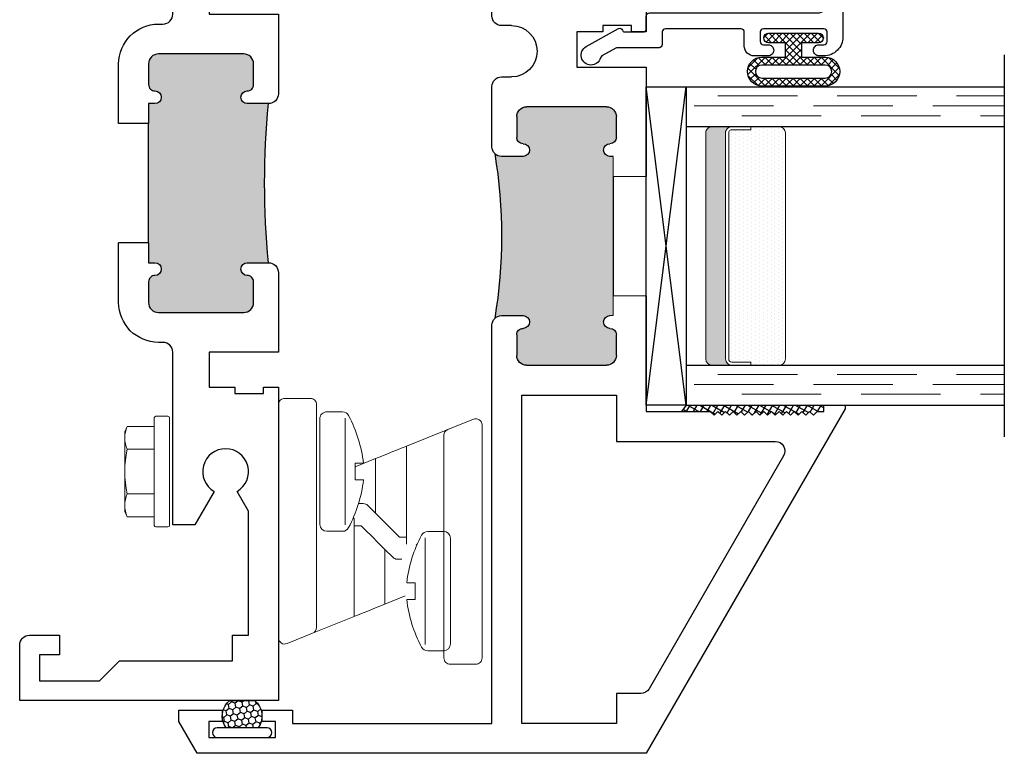
# Model space of a CAD drawing. Units: inches. Extents: x 0 to 1011, y -294 to 130.
# Drawn here: x 156 to 159, y -156 to -154 of the extents above; entities that cross this region are included whole.
import ezdxf

# ---------------------------------------------------------------- set-up
doc = ezdxf.new("R2010")
doc.units = ezdxf.units.IN
doc.header["$LTSCALE"] = 0.5
doc.header["$MEASUREMENT"] = 0
doc.linetypes.add('DASHED', pattern=[0.75, 0.5, -0.25])

# ---------------------------------------------------------------- blocks, each defined once
blk = doc.blocks.new('H600_1IG_SS')
at = {"lineweight": 5}
h = blk.add_hatch(dxfattribs=at)
h.set_pattern_fill('DOTS', color=256, scale=0.2)
h.paths.add_polyline_path([(0.125, 0.292, -0.4142136), (0.145, 0.312), (0.855, 0.312, -0.4142136), (0.875, 0.292), (0.875, 0.204), (0.865, 0.204), (0.865, 0.144, -0.4142136), (0.855, 0.134), (0.145, 0.134, -0.4142136), (0.135, 0.144), (0.135, 0.204), (0.125, 0.204)])
h = blk.add_hatch(color=256)
h.dxf.hatch_style = 1
h.paths.add_polyline_path([(0.125, 0.144, 0.4142136), (0.145, 0.124), (0.855, 0.124, 0.4142136), (0.875, 0.144), (0.875, 0.082, -0.4142136), (0.855, 0.062), (0.145, 0.062, -0.4142136), (0.125, 0.082)])
for p, q in [((1.1, 1), (-0.1, 1)), ((0, 0), (0, 1)), ((0.125, 0), (0.125, 1)), ((0.875, 0), (0.875, 1)), ((1, 0), (1, 1)), ((0.125, 0), (0, 0)), ((1, 0), (0.875, 0))]:
    blk.add_line(p, q)
at = {"linetype": 'DASHED', "lineweight": 9}
for p, q in [((0.03375, 0.175), (0.03375, 1)), ((0.065, 0.025), (0.065, 1)), ((0.09625, 0.1), (0.09625, 1)), ((0.90875, 0.175), (0.90875, 1)), ((0.94, 0.025), (0.94, 1)), ((0.97125, 0.1), (0.97125, 1))]:
    blk.add_line(p, q, dxfattribs=at)
at = {"lineweight": 5}
for p, q in [((0.855, 0.312), (0.145, 0.312)), ((0.125, 0.082), (0.125, 0.292)), ((0.875, 0.082), (0.875, 0.292)), ((0.135, 0.204), (0.125, 0.204)), ((0.135, 0.204), (0.135, 0.144)), ((0.875, 0.204), (0.865, 0.204)), ((0.865, 0.204), (0.865, 0.144)), ((0.855, 0.134), (0.145, 0.134)), ((0.855, 0.124), (0.145, 0.124)), ((0.855, 0.062), (0.145, 0.062))]:
    blk.add_line(p, q, dxfattribs=at)
for centre, radius, start, end in [((0.145, 0.292), 0.02, 90, 180), ((0.855, 0.292), 0.02, 0, 90), ((0.145, 0.144), 0.02, 180, 270), ((0.145, 0.144), 0.01, 180, 270), ((0.855, 0.144), 0.02, 270, 0), ((0.855, 0.144), 0.01, 270, 0), ((0.145, 0.082), 0.02, 180, 270), ((0.855, 0.082), 0.02, 270, 0)]:
    blk.add_arc(centre, radius, start, end, dxfattribs=at)
blk = doc.blocks.new('bulb')
at = {"linetype": 'Continuous', "lineweight": 5}
h = blk.add_hatch(dxfattribs=at)
h.set_pattern_fill('ANSI37', color=256, scale=0.125)
h.set_pattern_definition([(45, (-19.653133, -0.048091), (-0.011048543, 0.011048543), []), (135, (-19.653133, -0.048091), (-0.011048543, -0.011048543), [])])
h.paths.add_polyline_path([(-0.04, -0.025), (-0.04, -0.0785, 1), (-0.01, -0.0785), (-0.01, 0.0785, 1), (-0.04, 0.0785), (-0.04, 0.025), (-0.0851, 0.025), (-0.0851, 0.0996, 1), (-0.176, 0.0996), (-0.176, -0.0996, 1), (-0.0851, -0.0996), (-0.0851, -0.025)])
h.paths.add_polyline_path([(-0.1101, -0.0996, -1), (-0.151, -0.0996), (-0.151, 0.0996, -1), (-0.1101, 0.0996)], flags=16)
at = {"linetype": 'Continuous'}
for points in [[(-0.01, -0.0785), (-0.01, 0.0785, 1), (-0.04, 0.0785), (-0.04, 0.025), (-0.0851, 0.025), (-0.0851, 0.0996, 1), (-0.176, 0.0996), (-0.176, -0.0996, 1), (-0.0851, -0.0996), (-0.0851, -0.025), (-0.04, -0.025), (-0.04, -0.0785, 1)], [(-0.151, 0.0996, -1), (-0.1101, 0.0996), (-0.1101, -0.0996, -1), (-0.151, -0.0996)]]:
    blk.add_lwpolyline(points, format="xyb", close=True, dxfattribs=at)
blk = doc.blocks.new('M21037')
h = blk.add_hatch(color=256)
h.dxf.hatch_style = 1
h.paths.add_polyline_path([(1.8125, 0.405), (1.875, 0.405), (1.875, 0.425, -1), (1.915, 0.425, 0.414214), (1.935, 0.405), (2, 0.405, 0.414214), (2.031, 0.436), (2.031, 0.704, 0.414214), (2, 0.735), (1.935, 0.735, 0.414214), (1.915, 0.715, -1), (1.875, 0.715), (1.875, 0.782, -0.049196), (1.375, 0.782), (1.375, 0.715, -1), (1.335, 0.715, 0.414214), (1.315, 0.735), (1.25, 0.735, 0.414214), (1.219, 0.704), (1.219, 0.436, 0.414214), (1.25, 0.405), (1.315, 0.405, 0.414214), (1.335, 0.425, -1), (1.375, 0.425), (1.375, 0.405), (1.4375, 0.405)])
for p, q in [((1.4375, 0.405), (1.4375, 0.311)), ((1.4375, 0.405), (1.8125, 0.405)), ((1.8125, 0.405), (1.8125, 0.311)), ((1.8125, 0.405), (1.8125, 0.311)), ((1.8125, 0.405), (1.8125, 0.311))]:
    blk.add_line(p, q)
for points in [[(1.8125, 0.311), (2, 0.311, 0.414214), (2.125, 0.436), (2.125, 0.45, -0.414214), (2.156, 0.481), (2.698, 0.481), (2.698, 0.5506), (2.5934, 0.611, -3.732051), (2.5934, 0.683), (2.6557, 0.719), (3.045, 0.719), (3.045, 0.669), (3.125, 0.669), (3.125, 0.314), (3.188, 0.251), (3.188, 0.062), (3.107, 0.062), (3.107, 0.125), (3.045, 0.125), (3.045, 0.031, 0.414214), (3.076, 0), (3.25, 0), (3.25, 1.813), (3.125, 1.813), (3.125, 0.813), (2.266, 0.813), (2.266, 0.766), (2.286, 0.766), (2.286, 0.676), (2.266, 0.676), (2.266, 0.595), (2.156, 0.595), (2.156, 0.813), (1.906, 0.813, 0.414214), (1.875, 0.782), (1.875, 0.715, 1), (1.915, 0.715, -0.414214), (1.935, 0.735), (2, 0.735, -0.414214), (2.031, 0.704), (2.031, 0.436, -0.414214), (2, 0.405), (1.935, 0.405, -0.414214), (1.915, 0.425, 1), (1.875, 0.425), (1.875, 0.405), (1.8125, 0.405)], [(1.4375, 0.405), (1.375, 0.405), (1.375, 0.425, 1), (1.335, 0.425, -0.414214), (1.315, 0.405), (1.25, 0.405, -0.414214), (1.219, 0.436), (1.219, 0.704, -0.414214), (1.25, 0.735), (1.315, 0.735, -0.414214), (1.335, 0.715, 1), (1.375, 0.715), (1.375, 0.782, 0.414214), (1.344, 0.813), (1.094, 0.813), (1.094, 0.595), (0.984, 0.595), (0.984, 0.676), (0.964, 0.676), (0.964, 0.766), (0.984, 0.766), (0.984, 0.813), (0, 0.813), (0, 0), (0.174, 0, 0.414214), (0.205, 0.031), (0.205, 0.125), (0.143, 0.125), (0.143, 0.062), (0.062, 0.062), (0.062, 0.251), (0.125, 0.314), (0.125, 0.669), (0.205, 0.669), (0.205, 0.719), (0.5943, 0.719), (0.6566, 0.683, -3.732051), (0.6566, 0.611), (0.552, 0.5506), (0.552, 0.481), (1.094, 0.481, -0.414214), (1.125, 0.45), (1.125, 0.436, 0.414214), (1.25, 0.311), (1.4375, 0.311)]]:
    blk.add_lwpolyline(points, format="xyb")
blk.add_arc((1.625, 3.3167), 2.547, 264.3671, 275.6329)
blk = doc.blocks.new('M55194')
h = blk.add_hatch(color=256)
h.dxf.hatch_style = 1
h.paths.add_polyline_path([(1.7178, 0.6488, -0.198912), (1.709, 0.67), (1.709, 0.738, -1), (1.749, 0.738, 0.414214), (1.769, 0.718), (1.834, 0.718, 0.414214), (1.865, 0.749), (1.865, 0.9999, 0.414214), (1.834, 1.0309), (1.769, 1.0309, 0.414214), (1.749, 1.0109, -1), (1.709, 1.0109), (1.709, 1.0209), (1.209, 1.0209), (1.209, 1.0109, -1), (1.169, 1.0109, 0.414214), (1.149, 1.0309), (1.084, 1.0309, 0.414214), (1.053, 0.9999), (1.053, 0.749, 0.414214), (1.084, 0.718), (1.149, 0.718, 0.414214), (1.169, 0.738, -1), (1.209, 0.738), (1.209, 0.67, -0.198912), (1.2002, 0.6488, -0.081972)])
at = {"linetype": 'Continuous', "lineweight": 25}
for p, q in [((0.9165, 1.75), (-0.166, 1.125)), ((0.928, 1.75), (0.9165, 1.75)), ((0.928, 1.683), (0.928, 1.75)), ((0.908, 1.662), (0.908, 1.683)), ((0.908, 1.683), (0.928, 1.683)), ((0.896, 1.65), (0.908, 1.662)), ((0.908, 1.638), (0.896, 1.65)), ((0.896, 1.626), (0.908, 1.638)), ((0.908, 1.614), (0.896, 1.626)), ((0.896, 1.602), (0.908, 1.614)), ((0.908, 1.59), (0.896, 1.602)), ((0.896, 1.578), (0.908, 1.59)), ((0.908, 1.566), (0.896, 1.578)), ((0.896, 1.554), (0.908, 1.566)), ((0.908, 1.542), (0.896, 1.554)), ((0.896, 1.53), (0.908, 1.542)), ((0.908, 1.518), (0.896, 1.53)), ((0.896, 1.506), (0.908, 1.518)), ((0.908, 1.494), (0.896, 1.506)), ((0.896, 1.482), (0.908, 1.494)), ((0.908, 1.47), (0.896, 1.482)), ((0.896, 1.458), (0.908, 1.47)), ((0.908, 1.446), (0.896, 1.458)), ((0.896, 1.434), (0.908, 1.446)), ((0.908, 1.422), (0.896, 1.434)), ((0.896, 1.41), (0.908, 1.422)), ((0.908, 1.398), (0.896, 1.41)), ((0.896, 1.386), (0.908, 1.398)), ((0.908, 1.374), (0.896, 1.386)), ((0.896, 1.362), (0.908, 1.374)), ((0.908, 1.35), (0.896, 1.362)), ((0.896, 1.338), (0.908, 1.35)), ((0.908, 1.326), (0.896, 1.338)), ((0.908, 1.125), (0.908, 1.326)), ((-0.166, 1.125), (-0.166, -0.2863)), ((1.2715, 1.125), (0.908, 1.125)), ((1.99, 1.125), (1.6465, 1.125)), ((1.99, 0.907), (1.99, 1.125)), ((2.938, 1.125), (2.1, 1.125)), ((2.1, 1.125), (2.1, 1.078)), ((2.969, 0.9005), (2.969, 1.094)), ((2.1, 1.078), (2.12, 1.078)), ((2.12, 1.078), (2.12, 0.988)), ((1.084, 1.0309), (1.149, 1.0309)), ((1.769, 1.0309), (1.834, 1.0309)), ((1.053, 0.749), (1.053, 0.9999)), ((1.709, 1.0209), (1.709, 1.0109)), ((1.865, 0.9999), (1.865, 0.749)), ((2.12, 0.988), (2.1, 0.988)), ((2.1, 0.988), (2.1, 0.907)), ((2.1, 0.907), (1.99, 0.907)), ((2.884, 0.718), (2.884, 0.928)), ((2.884, 0.928), (2.934, 0.928)), ((2.934, 0.928), (2.934, 0.9005)), ((2.934, 0.7455), (2.934, 0.718)), ((2.969, 0.671), (2.969, 0.7455)), ((1.149, 0.718), (1.084, 0.718)), ((1.209, 0.67), (1.209, 0.738)), ((1.709, 0.738), (1.709, 0.67)), ((1.834, 0.718), (1.769, 0.718)), ((2.934, 0.718), (2.884, 0.718)), ((1.959, 0.67), (1.959, 0.7015)), ((2.12, 0.7015), (2.12, 0.67)), ((-0.072, 0.013), (-0.072, 0.64)), ((-0.072, 0.64), (1.179, 0.64)), ((1.739, 0.64), (1.929, 0.64)), ((2.15, 0.64), (2.938, 0.64)), ((-0.031, 0.013), (-0.072, 0.013)), ((-0.031, -0.0825), (-0.031, 0.013)), ((-0.116, -0.25), (-0.116, -0.04)), ((-0.116, -0.04), (-0.066, -0.04)), ((-0.066, -0.04), (-0.066, -0.0825)), ((-0.066, -0.0825), (-0.031, -0.0825)), ((-0.031, -0.2075), (-0.066, -0.2075)), ((-0.066, -0.2075), (-0.066, -0.25)), ((-0.031, -0.344), (-0.031, -0.2075)), ((-0.066, -0.25), (-0.116, -0.25)), ((-0.166, -0.2863), (-0.066, -0.344)), ((-0.066, -0.344), (-0.031, -0.344))]:
    blk.add_line(p, q, dxfattribs=at)
at = {"lineweight": 5}
for p, q in [((1.2715, 1.0209), (1.2715, 1.125)), ((1.6465, 1.0209), (1.6465, 1.125)), ((1.209, 1.0109), (1.209, 1.0209)), ((1.209, 1.0209), (1.2715, 1.0209)), ((1.709, 1.0209), (1.6465, 1.0209))]:
    blk.add_line(p, q, dxfattribs=at)
blk.add_line((1.6465, 1.0209), (1.2715, 1.0209))
at = {"linetype": 'Continuous', "lineweight": 25}
blk.add_lwpolyline([(0.022, 1.0309), (-0.072, 1.0309), (-0.072, 0.734), (0.959, 0.734), (0.959, 1.0309), (0.814, 1.0309), (0.814, 1.5303, 0.57735), (0.769, 1.5563), (0.037, 1.1337, 0.267949), (0.022, 1.1077)], format="xyb", close=True, dxfattribs=at)
blk.add_lwpolyline([(2.214, 0.734), (2.214, 1.031), (2.806, 1.031), (2.806, 0.734)], close=True, dxfattribs=at)
for centre, radius, start, end in [((2.938, 1.094), 0.031, 0, 90), ((1.084, 0.9999), 0.031, 90, 180), ((1.149, 1.0109), 0.02, 0, 90), ((1.769, 1.0109), 0.02, 90, 180), ((1.834, 0.9999), 0.031, 360, 90), ((1.189, 1.0109), 0.02, 180, 0), ((1.729, 1.0109), 0.02, 180, 0), ((2.9515, 0.9005), 0.0175, 180, 0), ((2.0395, 0.7015), 0.0805, 0, 180), ((1.084, 0.749), 0.031, 180, 270), ((1.189, 0.738), 0.02, 0, 180), ((1.729, 0.738), 0.02, 0, 180), ((1.834, 0.749), 0.031, 270, 0), ((2.9515, 0.7455), 0.0175, 360, 180), ((1.149, 0.738), 0.02, 270, 0), ((1.769, 0.738), 0.02, 180, 270), ((1.179, 0.67), 0.03, 270, 0), ((1.739, 0.67), 0.03, 180, 270), ((1.929, 0.67), 0.03, 270, 360), ((2.15, 0.67), 0.03, 180, 270), ((2.938, 0.671), 0.031, 270, 0)]:
    blk.add_arc(centre, radius, start, end, dxfattribs=at)
blk.add_arc((1.459, -0.9191), 1.5891, 80.6277, 99.3723)
blk = doc.blocks.new('HWH-8')
at = {"lineweight": 5}
for p, q in [((-0.142, 0.1431), (-0.125, 0.151)), ((-0.142, 0.058), (-0.142, 0.1431)), ((-0.125, 0.151), (0.125, 0.151)), ((-0.07, 0.1431), (-0.07, 0.058)), ((0.07, 0.1431), (0.07, 0.058)), ((0.142, 0.1431), (0.125, 0.151)), ((0.142, 0.058), (0.142, 0.1431)), ((-0.174, 0.015), (-0.174, 0.053)), ((-0.169, 0.058), (0.169, 0.058)), ((0.174, 0.015), (0.174, 0.053)), ((0.169, 0.01), (-0.169, 0.01))]:
    blk.add_line(p, q, dxfattribs=at)
for centre, radius, start, end in [((-0.106, 0.0653), 0.0857, 65.1777, 114.8502), ((0, -0.1626), 0.3136, 77.0976, 102.9024), ((0.106, 0.0653), 0.0857, 65.1498, 114.8223), ((-0.169, 0.053), 0.005, 90, 180), ((0.169, 0.053), 0.005, 0, 90), ((-0.169, 0.015), 0.005, 180, 270), ((0.169, 0.015), 0.005, 270, 0)]:
    blk.add_arc(centre, radius, start, end, dxfattribs=at)
blk = doc.blocks.new('U4512-00000')
at = {"linetype": 'Continuous'}
h = blk.add_hatch(dxfattribs=at)
h.set_pattern_fill('HONEY', color=256, scale=0.1, angle=100)
h.set_pattern_definition([(100, (21.199024, -0.979303), (-0.01391676, 0.0165853487), [0.0125, -0.025]), (220, (21.199024, -0.979303), (-0.0074049533, -0.020344942), [0.0125, -0.025]), (160, (21.199024, -0.979303), (-0.0213217133, -0.0037595933), [-0.025, 0.0125])])
h.paths.add_polyline_path([(-0.039, 0.116, 0.403346), (-0.0502, 0.03), (0.0502, 0.03, 0.403346), (0.039, 0.116)])
for p, q in [((0.0785, 0.03), (-0.0785, 0.03)), ((-0.0785, 0), (0.0785, 0))]:
    blk.add_line(p, q)
blk.add_lwpolyline([(-0.0502, 0.03, -0.403346), (-0.039, 0.116), (0.039, 0.116, -0.403346), (0.0502, 0.03)], format="xyb", dxfattribs=at)
for centre, start, end in [((-0.0785, 0.015), 90, 270), ((0.0785, 0.015), 270, 90)]:
    blk.add_arc(centre, 0.015, start, end)
blk = doc.blocks.new('M20540')
blk.add_lwpolyline([(0.869, 0.03), (0.869, 0.6079, 0.414214), (0.859, 0.6179), (-0.0151, 0.6179, 0.414214), (-0.0751, 0.5579), (-0.0751, 0.5429, 0.414991), (-0.0575, 0.5254, 0.414991), (-0.04, 0.5429), (-0.04, 0.5579, -0.414214), (-0.03, 0.5679), (0, 0.5679, -0.414214), (0.01, 0.5579), (0.01, 0.3679, -0.414214), (0, 0.3579), (-0.03, 0.3579, -0.414214), (-0.04, 0.3679), (-0.04, 0.3829, 0.414991), (-0.0575, 0.4004, 0.414991), (-0.0751, 0.3829), (-0.0751, 0.3389, 0.414214), (-0.0441, 0.3079), (0, 0.3079, -0.414214), (0.01, 0.2979), (0.01, 0.06, -0.414214), (0, 0.05), (-0.0399, 0.05, 0.414214), (-0.0499, 0.04), (-0.0499, -0.0909, -0.127869), (-0.0512, -0.0958), (-0.0754, -0.1392, -0.198835), (-0.0814, -0.1439, 1.496365), (-0.0459, -0.1888), (0.011, -0.0869, 0.491355), (0.006, -0.0753, -0.341999), (0, -0.0675), (0, -0.01, -0.414214), (0.01, 0), (0.05, 0, 0.414214), (0.06, 0.01), (0.06, 0.5379, -0.414214), (0.09, 0.5679), (0.789, 0.5679, -0.414214), (0.819, 0.5379), (0.819, 0.01, 0.414214), (0.829, 0), (0.839, 0, 0.414214)], format="xyb", close=True)
blk = doc.blocks.new('Screw_8')
at = {"lineweight": 5}
for p, q in [((-0.0182, 0.0837), (-0.0182, 0.102)), ((0.0183, 0.0837), (0.0183, 0.102)), ((-0.0182, 0.0837), (0.0183, 0.0837)), ((-0.13, 0.0564), (-0.13, 0.022)), ((-0.1161, 0.0621), (0.1162, 0.0621)), ((0.1301, 0.0564), (0.1301, 0.022)), ((-0.115, 0.007), (0.1151, 0.007))]:
    blk.add_line(p, q, dxfattribs=at)
for centre, radius, start, end in [((0.0153, -0.1884), 0.2923, 96.5798, 118.0101), ((-0.0152, -0.1884), 0.2923, 61.9899, 83.4202), ((-0.115, 0.0564), 0.015, 118.0101, 180), ((0.1151, 0.0564), 0.015, 0, 61.9899), ((-0.115, 0.022), 0.015, 180, 270), ((0.1151, 0.022), 0.015, 270, 0)]:
    blk.add_arc(centre, radius, start, end, dxfattribs=at)
blk = doc.blocks.new('old snubber')
at = {"lineweight": 5}
for p, q in [((0.1972, 0), (0.929, 0)), ((0.2109, -0.1075), (0.1786, -0.0275)), ((0.949, -0.02), (0.949, -0.1)), ((0.2637, -0.238), (0.2109, -0.1075)), ((0.929, -0.12), (0.2295, -0.12)), ((0.2637, -0.238), (0.571, -0.238)), ((0.549, -0.26), (0.549, -0.238)), ((0.5737, -0.2353), (0.571, -0.238)), ((0.7339, -0.2412), (0.7598, -0.3055)), ((0.6185, -0.2667), (0.6185, -0.2522)), ((0.588, -0.3055), (0.6126, -0.2809)), ((0.7598, -0.3055), (0.588, -0.3055)), ((0.3027, -0.3345), (0.4745, -0.3345)), ((0.3286, -0.3988), (0.3027, -0.3345)), ((0.4745, -0.3345), (0.4499, -0.3591)), ((0.444, -0.3733), (0.444, -0.3878)), ((0.7988, -0.402), (0.4915, -0.402)), ((0.5135, -0.38), (0.5135, -0.402)), ((0.7988, -0.402), (0.8516, -0.5325)), ((0.4888, -0.4355), (0.4915, -0.4328)), ((0.1335, -0.52), (0.833, -0.52)), ((0.1135, -0.62), (0.1135, -0.54)), ((0.8516, -0.5325), (0.8839, -0.6125)), ((0.1335, -0.64), (0.8653, -0.64))]:
    blk.add_line(p, q, dxfattribs=at)
at = {"lineweight": 5, "flags": 128}
for points in [[(0.3027, -0.3345), (0.295, -0.3155), (0.2876, -0.2973), (0.2809, -0.2806), (0.275, -0.2661), (0.2702, -0.2541), (0.2666, -0.2453), (0.2644, -0.2398), (0.2637, -0.238)], [(0.549, -0.26), (0.5339, -0.2751), (0.5158, -0.2932), (0.4957, -0.3133), (0.4745, -0.3345)], [(0.5135, -0.38), (0.5286, -0.3649), (0.5467, -0.3468), (0.5668, -0.3267), (0.588, -0.3055)], [(0.7598, -0.3055), (0.7675, -0.3245), (0.7749, -0.3427), (0.7816, -0.3594), (0.7875, -0.3739), (0.7923, -0.3859), (0.7959, -0.3947), (0.7981, -0.4002), (0.7988, -0.402)]]:
    blk.add_lwpolyline(points, dxfattribs=at)
at = {"lineweight": 5}
for centre, start, end in [((0.929, -0.02), 359.9957, 90.0033), ((0.1972, -0.02), 90.0013, 202.0007), ((0.2295, -0.1), 201.9998, 270.0015), ((0.929, -0.1), 269.9967, 0.0043), ((0.5985, -0.2667), 314.996, 0.0008), ((0.464, -0.3733), 135.0051, 179.9983), ((0.1335, -0.54), 89.9966, 179.998), ((0.833, -0.54), 21.9998, 90.0011), ((0.8653, -0.62), 269.9927, 22.0047), ((0.1335, -0.62), 180.002, 270.0034)]:
    blk.add_arc(centre, 0.02, start, end, dxfattribs=at)

msp = doc.modelspace()

# ---------------------------------------------------------------- hatches: boundary and pattern name
h = msp.add_hatch()
h.set_pattern_fill('ANSI37', color=256, scale=0.15, angle=15)
h.set_pattern_definition([(60, (195.1515, -186.2717), (-0.016237976, 0.009375), []), (150, (195.1515, -186.2717), (-0.009375, -0.016237976), [])])
h.paths.add_polyline_path([(158.527, -155.072), (158.527, -155.092), (158.506, -155.092), (158.494, -155.104), (158.482, -155.092), (158.47, -155.104), (158.458, -155.092), (158.446, -155.104), (158.434, -155.092), (158.422, -155.104), (158.41, -155.092), (158.398, -155.104), (158.386, -155.092), (158.374, -155.104), (158.362, -155.092), (158.35, -155.104), (158.338, -155.092), (158.326, -155.104), (158.314, -155.092), (158.302, -155.104), (158.29, -155.092), (158.278, -155.104), (158.266, -155.092), (158.254, -155.104), (158.242, -155.092), (158.23, -155.104), (158.218, -155.092), (158.206, -155.104), (158.194, -155.092), (158.182, -155.104), (158.17, -155.092), (158.07912, -155.092), (158.094, -155.072)])

# ---------------------------------------------------------------- linework, layer by layer
at = {"linetype": 'Continuous'}
for p, q in [((157.969, -155.072), (158.094, -154.07201)), ((158.094, -155.072), (157.969, -154.07201)), ((158.094, -155.072), (158.07912, -155.092))]:
    msp.add_line(p, q, dxfattribs=at)
msp.add_lwpolyline([(158.094, -155.072), (157.969, -155.072), (157.969, -154.07201), (158.094, -154.07201)], close=True, dxfattribs=at)

# ---------------------------------------------------------------- block references
at = {"xscale": -1}
for name, p, rotation in [('M21037', (156, -156), 270), ('M55194', (156.844, -156), 270), ('M20540', (157.969, -153.9), 270), ('HWH-8', (156.481, -155.281), 90)]:
    msp.add_blockref(name, p, dxfattribs=dict(at, rotation=rotation))
at = {"linetype": 'Continuous', "xscale": -0.99999, "yscale": 0.99999, "zscale": 0.99999, "rotation": 270}
msp.add_blockref('bulb', (158.43193, -153.89378), dxfattribs=at)
for name, p, xscale, yscale, zscale, rotation in [('H600_1IG_SS', (158.094, -155.072), -0.99999, 0.99999, 0.99999, 270), ('Screw_8', (156.933, -155.281), -1.442307692307698, 1.442307692307698, 1.442307692307698, 270), ('Screw_8', (157.3635, -155.6565), -1.442307692307698, 1.442307692307698, 1.442307692307698, 90)]:
    msp.add_blockref(name, p, dxfattribs=dict(xscale=xscale, yscale=yscale, zscale=zscale, rotation=rotation))
at = {"rotation": 90.00000000000001}
msp.add_blockref('old snubber', (156.813, -156), dxfattribs=at)
msp.add_blockref('U4512-00000', (156.699, -156.116))

doc.saveas('drawing.dxf')
